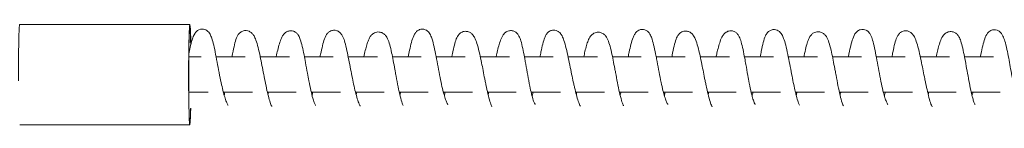
# Model space of a CAD drawing. Units: millimetres. Extents: x -57927 to -1994, y -3050 to 3050.
# Drawn here: x -52450 to -52115, y 1032 to 1069 of the extents above; entities that cross this region are included whole.
import ezdxf

# ---------------------------------------------------------------- set-up
doc = ezdxf.new("R2010")
doc.units = ezdxf.units.MM
doc.header["$MEASUREMENT"] = 0

msp = doc.modelspace()

# ---------------------------------------------------------------- linework, layer by layer
at = {"color": 0, "linetype": 'Continuous', "lineweight": 0}
for p, q in [((-52392.49, 1067), (-52450.47, 1067)), ((-52392.86, 1056), (-52388.61, 1056)), ((-52383.52, 1056), (-52373.6, 1056)), ((-52368.49, 1056), (-52358.53, 1056)), ((-52353.44, 1056), (-52343.62, 1056)), ((-52338.51, 1056), (-52328.53, 1056)), ((-52323.42, 1056), (-52313.64, 1056)), ((-52308.55, 1056), (-52298.63, 1056)), ((-52293.5, 1056), (-52283.56, 1056)), ((-52278.48, 1056), (-52268.7, 1056)), ((-52263.59, 1056), (-52253.58, 1056)), ((-52248.46, 1056), (-52238.66, 1056)), ((-52233.57, 1056), (-52223.67, 1056)), ((-52218.54, 1056), (-52208.58, 1056)), ((-52203.49, 1056), (-52193.66, 1056)), ((-52188.56, 1056), (-52178.6, 1056)), ((-52173.49, 1056), (-52163.66, 1056)), ((-52158.57, 1056), (-52148.7, 1056)), ((-52143.57, 1056), (-52133.61, 1056)), ((-52128.51, 1056), (-52118.64, 1056)), ((-52392.86, 1044), (-52386.22, 1044)), ((-52381.06, 1044), (-52371.18, 1044)), ((-52366.05, 1044), (-52356.24, 1044)), ((-52351.11, 1044), (-52341.17, 1044)), ((-52336.03, 1044), (-52326.23, 1044)), ((-52321.13, 1044), (-52311.26, 1044)), ((-52306.09, 1044), (-52296.16, 1044)), ((-52291.04, 1044), (-52281.31, 1044)), ((-52276.18, 1044), (-52266.15, 1044)), ((-52261, 1044), (-52251.2, 1044)), ((-52246.09, 1044), (-52236.29, 1044)), ((-52231.13, 1044), (-52221.17, 1044)), ((-52216.05, 1044), (-52206.34, 1044)), ((-52201.22, 1044), (-52191.26, 1044)), ((-52186.13, 1044), (-52176.26, 1044)), ((-52171.15, 1044), (-52161.34, 1044)), ((-52156.18, 1044), (-52146.19, 1044)), ((-52141.07, 1044), (-52131.34, 1044)), ((-52126.22, 1044), (-52116.38, 1044)), ((-52392.49, 1033), (-52450.47, 1033))]:
    msp.add_line(p, q, dxfattribs=at)
at = {"color": 0, "linetype": 'Continuous', "lineweight": 0, "extrusion": (0, 0, -1)}
for centre, major_axis, start_param, end_param in [((-52450.47, 1050), (0, 17), -1.693749, 0), ((-52392.49, 1050), (0, 17), -1.693749, 0.925661), ((-52392.49, 1050), (0, -16), -0.76904, 3.01864), ((-52392.49, 1050), (0, 16), -0.122953, 0.887439), ((-52392.49, 1050), (0, -17), -0.834335, 1.447843)]:
    msp.add_ellipse(centre, major_axis=major_axis, ratio=0.024965, start_param=start_param, end_param=end_param, dxfattribs=at)
at = {"color": 0, "linetype": 'Continuous', "lineweight": 0}
for points, knots in [([(-52392.84, 1057.06), (-52392.69, 1057.84), (-52392.53, 1058.57), (-52392.16, 1060.21), (-52391.94, 1061.08), (-52391.45, 1062.67), (-52391.21, 1063.37), (-52390.53, 1064.37), (-52390.27, 1064.68), (-52389.75, 1065.06), (-52389.57, 1065.17), (-52389.07, 1065.39), (-52388.71, 1065.48), (-52388.05, 1065.5), (-52387.73, 1065.46), (-52387.15, 1065.27), (-52386.88, 1065.12), (-52386.42, 1064.78), (-52386.22, 1064.59), (-52385.87, 1064.16), (-52385.72, 1063.93), (-52385.36, 1063.27), (-52385.19, 1062.85), (-52384.79, 1061.68), (-52384.58, 1060.9), (-52384.14, 1059.07), (-52383.92, 1058.01), (-52383.47, 1055.78), (-52383.25, 1054.6), (-52382.8, 1052.21), (-52382.57, 1050.98), (-52382.12, 1048.68), (-52381.89, 1047.59), (-52381.48, 1045.7), (-52381.28, 1044.87), (-52380.98, 1043.71), (-52380.88, 1043.32), (-52380.57, 1042.26), (-52380.38, 1041.65), (-52380, 1040.62), (-52379.82, 1040.2), (-52379.61, 1039.8), (-52379.55, 1039.7), (-52379.49, 1039.62), (-52379.48, 1039.61), (-52379.48, 1039.61)], [56.452289, 56.452289, 56.452289, 56.452289, 59.332821, 59.332821, 63.326824, 63.326824, 67.514565, 67.514565, 69.194296, 69.194296, 69.953058, 69.953058, 71.137397, 71.137397, 72.178902, 72.178902, 73.214362, 73.214362, 74.305239, 74.305239, 75.608608, 75.608608, 78.04022, 78.04022, 81.74652, 81.74652, 85.819369, 85.819369, 89.772656, 89.772656, 93.519496, 93.519496, 96.80559, 96.80559, 99.582742, 99.582742, 101.152964, 101.152964, 104.0785, 104.0785, 107.145216, 107.145216, 108.615656, 108.615656, 109.388148, 109.388148, 109.388148, 109.388148]), ([(-52378.11, 1056), (-52377.98, 1056.69), (-52377.85, 1057.36), (-52377.53, 1059.01), (-52377.33, 1059.97), (-52376.9, 1061.62), (-52376.68, 1062.31), (-52376.21, 1063.25), (-52376.04, 1063.55), (-52375.6, 1064.08), (-52375.34, 1064.32), (-52374.85, 1064.64), (-52374.65, 1064.74), (-52374.07, 1064.95), (-52373.65, 1065), (-52372.9, 1064.95), (-52372.56, 1064.85), (-52371.93, 1064.56), (-52371.65, 1064.36), (-52371.17, 1063.92), (-52370.98, 1063.68), (-52370.54, 1063.03), (-52370.35, 1062.63), (-52369.89, 1061.53), (-52369.66, 1060.78), (-52369.17, 1059.04), (-52368.93, 1058.02), (-52368.48, 1055.96), (-52368.26, 1054.92), (-52367.86, 1052.88), (-52367.66, 1051.87), (-52367.27, 1049.83), (-52367.06, 1048.79), (-52366.64, 1046.7), (-52366.42, 1045.64), (-52366, 1043.75), (-52365.79, 1042.88), (-52365.38, 1041.36), (-52365.18, 1040.68), (-52364.9, 1039.91), (-52364.82, 1039.7), (-52364.68, 1039.4), (-52364.63, 1039.3), (-52364.58, 1039.22), (-52364.57, 1039.21), (-52364.57, 1039.21)], [137.869587, 137.869587, 137.869587, 137.869587, 140.219324, 140.219324, 143.963449, 143.963449, 147.635254, 147.635254, 149.431756, 149.431756, 150.910811, 150.910811, 151.775832, 151.775832, 153.264497, 153.264497, 154.596079, 154.596079, 156.05612, 156.05612, 157.717533, 157.717533, 160.439643, 160.439643, 164.517549, 164.517549, 168.590539, 168.590539, 172.000514, 172.000514, 175.076707, 175.076707, 178.226724, 178.226724, 181.622374, 181.622374, 184.823145, 184.823145, 188.016735, 188.016735, 189.496688, 189.496688, 190.757088, 190.757088, 191.375654, 191.375654, 191.375654, 191.375654]), ([(-52363.09, 1056), (-52363.09, 1056.03), (-52363.08, 1056.05), (-52362.9, 1056.89), (-52362.73, 1057.64), (-52362.36, 1059.11), (-52362.18, 1059.82), (-52361.76, 1061.2), (-52361.54, 1061.84), (-52361.11, 1062.77), (-52360.94, 1063.1), (-52360.5, 1063.73), (-52360.24, 1064.04), (-52359.64, 1064.47), (-52359.39, 1064.62), (-52358.73, 1064.86), (-52358.28, 1064.93), (-52357.49, 1064.86), (-52357.14, 1064.76), (-52356.51, 1064.45), (-52356.23, 1064.24), (-52355.79, 1063.79), (-52355.61, 1063.54), (-52355.2, 1062.87), (-52355.02, 1062.43), (-52354.61, 1061.26), (-52354.4, 1060.47), (-52353.98, 1058.72), (-52353.78, 1057.74), (-52353.41, 1055.89), (-52353.25, 1055.02), (-52352.87, 1052.95), (-52352.65, 1051.74), (-52352.26, 1049.64), (-52352.1, 1048.75), (-52351.71, 1046.75), (-52351.48, 1045.62), (-52351.04, 1043.65), (-52350.82, 1042.78), (-52350.54, 1041.79), (-52350.46, 1041.53), (-52350.21, 1040.77), (-52350.05, 1040.33), (-52349.77, 1039.72), (-52349.64, 1039.54), (-52349.64, 1039.54), (-52349.64, 1039.54), (-52349.64, 1039.54)], [220.771401, 220.771401, 220.771401, 220.771401, 220.865342, 220.865342, 223.808352, 223.808352, 227.199612, 227.199612, 231.120914, 231.120914, 233.441672, 233.441672, 235.511991, 235.511991, 236.698318, 236.698318, 238.282205, 238.282205, 239.580336, 239.580336, 240.908633, 240.908633, 242.296072, 242.296072, 244.671778, 244.671778, 248.061792, 248.061792, 251.51501, 251.51501, 254.33925, 254.33925, 258.061719, 258.061719, 260.750908, 260.750908, 264.233687, 264.233687, 267.334495, 267.334495, 268.493605, 268.493605, 271.154074, 271.154074, 273.816641, 273.816641, 273.847291, 273.847291, 273.847291, 273.847291]), ([(-52348.13, 1056), (-52348.07, 1056.31), (-52348.01, 1056.61), (-52347.73, 1057.95), (-52347.51, 1058.93), (-52347.08, 1060.68), (-52346.86, 1061.46), (-52346.36, 1062.83), (-52346.11, 1063.45), (-52345.36, 1064.28), (-52345.09, 1064.52), (-52344.39, 1064.92), (-52343.94, 1065.06), (-52343.12, 1065.1), (-52342.75, 1065.05), (-52342.09, 1064.82), (-52341.79, 1064.65), (-52341.28, 1064.25), (-52341.07, 1064.02), (-52340.65, 1063.47), (-52340.47, 1063.15), (-52340.05, 1062.26), (-52339.85, 1061.65), (-52339.41, 1060.13), (-52339.18, 1059.18), (-52338.75, 1057.18), (-52338.54, 1056.14), (-52338.13, 1054.03), (-52337.92, 1052.94), (-52337.52, 1050.84), (-52337.31, 1049.82), (-52336.92, 1047.87), (-52336.72, 1046.93), (-52336.32, 1045.15), (-52336.11, 1044.31), (-52335.7, 1042.69), (-52335.48, 1041.93), (-52335.06, 1040.61), (-52334.84, 1040.05), (-52334.59, 1039.53), (-52334.53, 1039.42), (-52334.47, 1039.33), (-52334.45, 1039.31), (-52334.45, 1039.31)], [303.177956, 303.177956, 303.177956, 303.177956, 304.222208, 304.222208, 307.855797, 307.855797, 311.452039, 311.452039, 315.116092, 315.116092, 316.615951, 316.615951, 318.291026, 318.291026, 319.636453, 319.636453, 320.997849, 320.997849, 322.488871, 322.488871, 324.652272, 324.652272, 328.204664, 328.204664, 332.323912, 332.323912, 335.944164, 335.944164, 339.326342, 339.326342, 342.392941, 342.392941, 345.401705, 345.401705, 348.463729, 348.463729, 351.785732, 351.785732, 355.162868, 355.162868, 356.629843, 356.629843, 357.336342, 357.336342, 357.336342, 357.336342]), ([(-52333.2, 1056), (-52333.03, 1056.79), (-52332.86, 1057.55), (-52332.53, 1058.92), (-52332.36, 1059.54), (-52332.01, 1060.71), (-52331.82, 1061.24), (-52331.37, 1062.29), (-52331.12, 1062.79), (-52330.5, 1063.53), (-52330.24, 1063.78), (-52329.67, 1064.14), (-52329.41, 1064.27), (-52328.67, 1064.5), (-52328.14, 1064.53), (-52327.27, 1064.36), (-52326.89, 1064.2), (-52326.25, 1063.79), (-52325.99, 1063.54), (-52325.49, 1062.94), (-52325.29, 1062.58), (-52324.83, 1061.61), (-52324.59, 1060.94), (-52324.14, 1059.36), (-52323.93, 1058.44), (-52323.54, 1056.62), (-52323.36, 1055.72), (-52323, 1053.8), (-52322.81, 1052.76), (-52322.58, 1051.53), (-52322.55, 1051.35), (-52322.41, 1050.6), (-52322.31, 1050.04), (-52321.98, 1048.26), (-52321.76, 1047.05), (-52321.29, 1044.74), (-52321.05, 1043.63), (-52320.59, 1041.74), (-52320.36, 1040.92), (-52320.06, 1040.1), (-52319.99, 1039.91), (-52319.84, 1039.59), (-52319.78, 1039.5), (-52319.78, 1039.5)], [385.333337, 385.333337, 385.333337, 385.333337, 387.943706, 387.943706, 390.667563, 390.667563, 393.713697, 393.713697, 397.495613, 397.495613, 399.400363, 399.400363, 400.704037, 400.704037, 402.73704, 402.73704, 404.416699, 404.416699, 406.220994, 406.220994, 408.685653, 408.685653, 412.303329, 412.303329, 415.686761, 415.686761, 418.556893, 418.556893, 421.718732, 421.718732, 422.288323, 422.288323, 423.998957, 423.998957, 427.736155, 427.736155, 431.43573, 431.43573, 434.766071, 434.766071, 436.066513, 436.066513, 437.745819, 437.745819, 437.745819, 437.745819]), ([(-52318.09, 1056), (-52317.93, 1056.81), (-52317.77, 1057.58), (-52317.41, 1059.25), (-52317.2, 1060.14), (-52316.75, 1061.77), (-52316.52, 1062.51), (-52316.04, 1063.56), (-52315.85, 1063.92), (-52315.36, 1064.54), (-52315.09, 1064.8), (-52314.6, 1065.12), (-52314.43, 1065.21), (-52313.92, 1065.4), (-52313.56, 1065.47), (-52312.88, 1065.45), (-52312.57, 1065.38), (-52311.99, 1065.15), (-52311.72, 1064.98), (-52311.28, 1064.62), (-52311.1, 1064.42), (-52310.76, 1063.98), (-52310.62, 1063.73), (-52310.26, 1063.01), (-52310.09, 1062.53), (-52309.68, 1061.23), (-52309.47, 1060.36), (-52309.03, 1058.42), (-52308.81, 1057.35), (-52308.37, 1055.08), (-52308.15, 1053.87), (-52307.7, 1051.46), (-52307.46, 1050.24), (-52307.01, 1047.97), (-52306.79, 1046.9), (-52306.38, 1045.1), (-52306.19, 1044.33), (-52305.92, 1043.36), (-52305.84, 1043.08), (-52305.57, 1042.16), (-52305.38, 1041.6), (-52305.01, 1040.66), (-52304.84, 1040.28), (-52304.64, 1039.93), (-52304.58, 1039.85), (-52304.54, 1039.79), (-52304.53, 1039.78), (-52304.53, 1039.78)], [468.079588, 468.079588, 468.079588, 468.079588, 470.954881, 470.954881, 474.771488, 474.771488, 478.857256, 478.857256, 481.030527, 481.030527, 482.514494, 482.514494, 483.226471, 483.226471, 484.432859, 484.432859, 485.495375, 485.495375, 486.581393, 486.581393, 487.660392, 487.660392, 489.067597, 489.067597, 491.726354, 491.726354, 495.605401, 495.605401, 499.60111, 499.60111, 503.540164, 503.540164, 507.252563, 507.252563, 510.473952, 510.473952, 513.176834, 513.176834, 514.35294, 514.35294, 517.227118, 517.227118, 520.262123, 520.262123, 521.752492, 521.752492, 522.409835, 522.409835, 522.409835, 522.409835]), ([(-52303.23, 1056), (-52303.16, 1056.36), (-52303.09, 1056.72), (-52302.81, 1058.13), (-52302.59, 1059.14), (-52302.16, 1060.82), (-52301.95, 1061.52), (-52301.47, 1062.7), (-52301.21, 1063.21), (-52300.56, 1063.93), (-52300.3, 1064.15), (-52299.59, 1064.55), (-52299.1, 1064.7), (-52298.23, 1064.73), (-52297.84, 1064.66), (-52297.14, 1064.4), (-52296.82, 1064.21), (-52296.29, 1063.77), (-52296.07, 1063.53), (-52295.62, 1062.91), (-52295.42, 1062.53), (-52294.96, 1061.51), (-52294.72, 1060.81), (-52294.23, 1059.12), (-52293.97, 1058.11), (-52293.51, 1056.07), (-52293.3, 1055.07), (-52292.91, 1053.17), (-52292.73, 1052.27), (-52292.37, 1050.43), (-52292.19, 1049.48), (-52291.97, 1048.39), (-52291.94, 1048.22), (-52291.8, 1047.55), (-52291.7, 1047.05), (-52291.37, 1045.48), (-52291.15, 1044.45), (-52290.69, 1042.53), (-52290.46, 1041.63), (-52290.12, 1040.53), (-52290.02, 1040.21), (-52289.83, 1039.71), (-52289.75, 1039.52), (-52289.63, 1039.25), (-52289.58, 1039.17), (-52289.55, 1039.11), (-52289.54, 1039.11), (-52289.54, 1039.11)], [550.568781, 550.568781, 550.568781, 550.568781, 551.73669, 551.73669, 555.313025, 555.313025, 558.528864, 558.528864, 561.714999, 561.714999, 563.199555, 563.199555, 565.079084, 565.079084, 566.606332, 566.606332, 568.21074, 568.21074, 570.052582, 570.052582, 572.824615, 572.824615, 577.087787, 577.087787, 581.335348, 581.335348, 584.593395, 584.593395, 587.321136, 587.321136, 590.219103, 590.219103, 590.755723, 590.755723, 592.367482, 592.367482, 595.928277, 595.928277, 599.552892, 599.552892, 601.208184, 601.208184, 602.616647, 602.616647, 603.747585, 603.747585, 604.197622, 604.197622, 604.197622, 604.197622]), ([(-52288.14, 1056), (-52288.06, 1056.36), (-52287.98, 1056.71), (-52287.73, 1057.83), (-52287.55, 1058.54), (-52287.19, 1059.94), (-52287, 1060.61), (-52286.57, 1061.9), (-52286.33, 1062.5), (-52285.82, 1063.4), (-52285.61, 1063.72), (-52285.07, 1064.25), (-52284.8, 1064.46), (-52284.27, 1064.73), (-52284.06, 1064.82), (-52283.44, 1064.97), (-52283.02, 1064.99), (-52282.27, 1064.85), (-52281.92, 1064.71), (-52281.34, 1064.36), (-52281.09, 1064.14), (-52280.66, 1063.64), (-52280.48, 1063.36), (-52280.07, 1062.58), (-52279.88, 1062.05), (-52279.47, 1060.7), (-52279.26, 1059.82), (-52278.86, 1057.97), (-52278.66, 1056.99), (-52278.37, 1055.47), (-52278.28, 1054.95), (-52277.97, 1053.24), (-52277.75, 1052), (-52277.3, 1049.52), (-52277.07, 1048.26), (-52276.76, 1046.72), (-52276.7, 1046.42), (-52276.45, 1045.2), (-52276.26, 1044.3), (-52275.86, 1042.67), (-52275.65, 1041.93), (-52275.3, 1040.89), (-52275.14, 1040.52), (-52274.9, 1040.04), (-52274.8, 1039.91), (-52274.8, 1039.91), (-52274.8, 1039.91), (-52274.8, 1039.91)], [633.345702, 633.345702, 633.345702, 633.345702, 634.637415, 634.637415, 637.635517, 637.635517, 641.113574, 641.113574, 645.201492, 645.201492, 647.485951, 647.485951, 649.01789, 649.01789, 649.93937, 649.93937, 651.454272, 651.454272, 652.77877, 652.77877, 654.125975, 654.125975, 655.721701, 655.721701, 658.470344, 658.470344, 661.919206, 661.919206, 665.244688, 665.244688, 666.901775, 666.901775, 670.669846, 670.669846, 674.47832, 674.47832, 675.436363, 675.436363, 678.33251, 678.33251, 681.209489, 681.209489, 683.606874, 683.606874, 685.923725, 685.923725, 685.975468, 685.975468, 685.975468, 685.975468]), ([(-52273.18, 1056), (-52273.07, 1056.59), (-52272.95, 1057.17), (-52272.64, 1058.68), (-52272.44, 1059.58), (-52272.03, 1061.21), (-52271.82, 1061.95), (-52271.42, 1062.96), (-52271.26, 1063.3), (-52270.86, 1063.93), (-52270.61, 1064.24), (-52270.11, 1064.63), (-52269.92, 1064.75), (-52269.39, 1065.01), (-52269.02, 1065.1), (-52268.31, 1065.14), (-52267.97, 1065.09), (-52267.35, 1064.89), (-52267.06, 1064.74), (-52266.56, 1064.38), (-52266.35, 1064.17), (-52265.95, 1063.69), (-52265.78, 1063.41), (-52265.38, 1062.66), (-52265.19, 1062.16), (-52264.74, 1060.84), (-52264.5, 1059.94), (-52264.02, 1057.97), (-52263.78, 1056.9), (-52263.32, 1054.71), (-52263.09, 1053.59), (-52262.66, 1051.45), (-52262.44, 1050.42), (-52262.05, 1048.56), (-52261.87, 1047.7), (-52261.59, 1046.45), (-52261.49, 1046.02), (-52261.19, 1044.72), (-52260.98, 1043.89), (-52260.56, 1042.33), (-52260.35, 1041.61), (-52259.92, 1040.37), (-52259.71, 1039.84), (-52259.48, 1039.41), (-52259.43, 1039.32), (-52259.4, 1039.28), (-52259.4, 1039.28), (-52259.4, 1039.28)], [715.660941, 715.660941, 715.660941, 715.660941, 717.660414, 717.660414, 721.176581, 721.176581, 724.809341, 724.809341, 726.755778, 726.755778, 728.417959, 728.417959, 729.236941, 729.236941, 730.540696, 730.540696, 731.738535, 731.738535, 732.959978, 732.959978, 734.311245, 734.311245, 736.102462, 736.102462, 739.231636, 739.231636, 743.659401, 743.659401, 747.806606, 747.806606, 751.424972, 751.424972, 754.503098, 754.503098, 757.183153, 757.183153, 758.653395, 758.653395, 761.787408, 761.787408, 765.152019, 765.152019, 768.605531, 768.605531, 770.071336, 770.071336, 770.384942, 770.384942, 770.384942, 770.384942]), ([(-52258.26, 1056), (-52258.13, 1056.63), (-52258, 1057.24), (-52257.68, 1058.6), (-52257.5, 1059.31), (-52257.14, 1060.54), (-52256.96, 1061.07), (-52256.54, 1062.1), (-52256.3, 1062.59), (-52255.75, 1063.31), (-52255.5, 1063.57), (-52254.96, 1063.97), (-52254.7, 1064.11), (-52253.96, 1064.38), (-52253.42, 1064.45), (-52252.52, 1064.32), (-52252.14, 1064.18), (-52251.45, 1063.79), (-52251.17, 1063.53), (-52250.65, 1062.95), (-52250.44, 1062.6), (-52249.97, 1061.68), (-52249.73, 1061.06), (-52249.26, 1059.52), (-52249.02, 1058.57), (-52248.6, 1056.71), (-52248.42, 1055.82), (-52248.05, 1053.96), (-52247.87, 1052.98), (-52247.6, 1051.57), (-52247.52, 1051.14), (-52247.22, 1049.56), (-52247, 1048.4), (-52246.55, 1046.13), (-52246.32, 1045.01), (-52245.86, 1042.97), (-52245.62, 1042.02), (-52245.29, 1040.9), (-52245.19, 1040.59), (-52245.01, 1040.09), (-52244.93, 1039.9), (-52244.81, 1039.63), (-52244.77, 1039.54), (-52244.7, 1039.43), (-52244.68, 1039.4), (-52244.68, 1039.4)], [798.206136, 798.206136, 798.206136, 798.206136, 800.24566, 800.24566, 803.115987, 803.115987, 805.95104, 805.95104, 809.412323, 809.412323, 811.349689, 811.349689, 812.715118, 812.715118, 814.803624, 814.803624, 816.529329, 816.529329, 818.444116, 818.444116, 820.928507, 820.928507, 824.649051, 824.649051, 828.341558, 828.341558, 831.211071, 831.211071, 834.212498, 834.212498, 835.516071, 835.516071, 839.056801, 839.056801, 842.68823, 842.68823, 846.211638, 846.211638, 847.724925, 847.724925, 849.012684, 849.012684, 850.0318, 850.0318, 850.980829, 850.980829, 850.980829, 850.980829]), ([(-52243.14, 1056), (-52243.02, 1056.58), (-52242.91, 1057.14), (-52242.59, 1058.62), (-52242.39, 1059.5), (-52241.96, 1061.14), (-52241.73, 1061.9), (-52241.32, 1062.96), (-52241.16, 1063.32), (-52240.76, 1063.99), (-52240.51, 1064.34), (-52239.95, 1064.82), (-52239.71, 1064.98), (-52239.13, 1065.25), (-52238.75, 1065.35), (-52238.04, 1065.38), (-52237.71, 1065.33), (-52237.1, 1065.12), (-52236.82, 1064.96), (-52236.33, 1064.59), (-52236.13, 1064.37), (-52235.79, 1063.92), (-52235.64, 1063.68), (-52235.29, 1062.97), (-52235.12, 1062.51), (-52234.72, 1061.25), (-52234.5, 1060.4), (-52234.06, 1058.46), (-52233.83, 1057.34), (-52233.5, 1055.62), (-52233.39, 1055.06), (-52233.06, 1053.32), (-52232.84, 1052.09), (-52232.38, 1049.69), (-52232.15, 1048.5), (-52231.7, 1046.38), (-52231.49, 1045.42), (-52231.08, 1043.81), (-52230.89, 1043.12), (-52230.52, 1041.94), (-52230.35, 1041.44), (-52230, 1040.58), (-52229.83, 1040.24), (-52229.65, 1039.95), (-52229.61, 1039.88), (-52229.58, 1039.85), (-52229.58, 1039.85), (-52229.58, 1039.85)], [880.858466, 880.858466, 880.858466, 880.858466, 882.916066, 882.916066, 886.564211, 886.564211, 890.519018, 890.519018, 892.680878, 892.680878, 894.674234, 894.674234, 895.735935, 895.735935, 897.041831, 897.041831, 898.156231, 898.156231, 899.27028, 899.27028, 900.42559, 900.42559, 901.773062, 901.773062, 904.342851, 904.342851, 908.118311, 908.118311, 912.24209, 912.24209, 914.137522, 914.137522, 917.993373, 917.993373, 921.551593, 921.551593, 924.568088, 924.568088, 927.308267, 927.308267, 930.015145, 930.015145, 932.991043, 932.991043, 934.454505, 934.454505, 934.855146, 934.855146, 934.855146, 934.855146]), ([(-52228.24, 1056), (-52228.21, 1056.19), (-52228.17, 1056.38), (-52227.92, 1057.69), (-52227.7, 1058.76), (-52227.26, 1060.57), (-52227.05, 1061.34), (-52226.57, 1062.63), (-52226.32, 1063.17), (-52225.69, 1063.93), (-52225.44, 1064.16), (-52224.94, 1064.48), (-52224.73, 1064.58), (-52224.13, 1064.79), (-52223.7, 1064.84), (-52222.93, 1064.77), (-52222.59, 1064.67), (-52221.95, 1064.36), (-52221.66, 1064.15), (-52221.18, 1063.69), (-52220.98, 1063.44), (-52220.54, 1062.77), (-52220.35, 1062.35), (-52219.89, 1061.22), (-52219.64, 1060.44), (-52219.14, 1058.63), (-52218.9, 1057.61), (-52218.44, 1055.55), (-52218.23, 1054.54), (-52217.84, 1052.62), (-52217.66, 1051.71), (-52217.3, 1049.89), (-52217.11, 1048.96), (-52216.9, 1047.92), (-52216.87, 1047.78), (-52216.75, 1047.2), (-52216.66, 1046.78), (-52216.35, 1045.31), (-52216.13, 1044.31), (-52215.68, 1042.44), (-52215.44, 1041.57), (-52215.11, 1040.5), (-52215.01, 1040.19), (-52214.82, 1039.7), (-52214.74, 1039.5), (-52214.61, 1039.24), (-52214.57, 1039.16), (-52214.54, 1039.11), (-52214.53, 1039.11), (-52214.53, 1039.11)], [963.191257, 963.191257, 963.191257, 963.191257, 963.820499, 963.820499, 967.514732, 967.514732, 970.881139, 970.881139, 974.113788, 974.113788, 975.59395, 975.59395, 976.50532, 976.50532, 978.0712, 978.0712, 979.487913, 979.487913, 981.080594, 981.080594, 982.95314, 982.95314, 985.95976, 985.95976, 990.413002, 990.413002, 994.566928, 994.566928, 997.820758, 997.820758, 1000.545738, 1000.545738, 1003.410188, 1003.410188, 1003.87198, 1003.87198, 1005.258623, 1005.258623, 1008.780153, 1008.780153, 1012.386676, 1012.386676, 1014.058363, 1014.058363, 1015.491954, 1015.491954, 1016.663927, 1016.663927, 1017.057709, 1017.057709, 1017.057709, 1017.057709]), ([(-52213.17, 1056), (-52213.08, 1056.44), (-52212.98, 1056.86), (-52212.72, 1058.02), (-52212.55, 1058.71), (-52212.19, 1060.07), (-52212, 1060.71), (-52211.56, 1061.96), (-52211.33, 1062.54), (-52210.81, 1063.41), (-52210.59, 1063.72), (-52210.04, 1064.24), (-52209.77, 1064.44), (-52209.25, 1064.69), (-52209.03, 1064.77), (-52208.4, 1064.91), (-52207.97, 1064.92), (-52207.21, 1064.76), (-52206.86, 1064.61), (-52206.28, 1064.23), (-52206.04, 1064.01), (-52205.61, 1063.49), (-52205.43, 1063.19), (-52205.01, 1062.35), (-52204.81, 1061.78), (-52204.4, 1060.34), (-52204.19, 1059.45), (-52203.79, 1057.58), (-52203.6, 1056.59), (-52203.28, 1054.88), (-52203.15, 1054.16), (-52202.81, 1052.23), (-52202.59, 1050.99), (-52202.2, 1048.86), (-52202.03, 1047.97), (-52201.64, 1045.95), (-52201.41, 1044.81), (-52201.06, 1043.33), (-52200.95, 1042.91), (-52200.68, 1041.9), (-52200.51, 1041.35), (-52200.22, 1040.55), (-52200.09, 1040.27), (-52199.92, 1039.96), (-52199.86, 1039.89), (-52199.86, 1039.89)], [1045.931478, 1045.931478, 1045.931478, 1045.931478, 1047.466644, 1047.466644, 1050.403043, 1050.403043, 1053.807162, 1053.807162, 1057.837311, 1057.837311, 1060.087413, 1060.087413, 1061.595872, 1061.595872, 1062.53597, 1062.53597, 1064.095211, 1064.095211, 1065.478842, 1065.478842, 1066.883417, 1066.883417, 1068.635763, 1068.635763, 1071.590773, 1071.590773, 1075.027057, 1075.027057, 1078.3156, 1078.3156, 1080.566862, 1080.566862, 1084.336072, 1084.336072, 1087.046168, 1087.046168, 1090.612997, 1090.612997, 1092.145731, 1092.145731, 1094.544016, 1094.544016, 1096.757938, 1096.757938, 1098.493479, 1098.493479, 1098.493479, 1098.493479]), ([(-52198.15, 1056), (-52198.02, 1056.7), (-52197.89, 1057.37), (-52197.54, 1059.06), (-52197.32, 1060.03), (-52196.86, 1061.76), (-52196.63, 1062.51), (-52196.14, 1063.56), (-52195.95, 1063.91), (-52195.44, 1064.49), (-52195.2, 1064.72), (-52194.58, 1065.1), (-52194.2, 1065.24), (-52193.47, 1065.33), (-52193.13, 1065.31), (-52192.5, 1065.16), (-52192.21, 1065.04), (-52191.69, 1064.72), (-52191.47, 1064.52), (-52191.07, 1064.09), (-52190.9, 1063.85), (-52190.51, 1063.2), (-52190.33, 1062.78), (-52189.91, 1061.64), (-52189.68, 1060.87), (-52189.22, 1059.07), (-52188.98, 1058.01), (-52188.52, 1055.83), (-52188.3, 1054.7), (-52187.86, 1052.47), (-52187.65, 1051.35), (-52187.25, 1049.27), (-52187.05, 1048.29), (-52186.68, 1046.46), (-52186.49, 1045.6), (-52186.2, 1044.29), (-52186.08, 1043.8), (-52185.76, 1042.51), (-52185.56, 1041.76), (-52185.16, 1040.54), (-52184.97, 1040.06), (-52184.78, 1039.7), (-52184.74, 1039.62), (-52184.71, 1039.58), (-52184.7, 1039.58), (-52184.7, 1039.58)], [1128.578943, 1128.578943, 1128.578943, 1128.578943, 1130.980461, 1130.980461, 1134.865924, 1134.865924, 1138.746297, 1138.746297, 1140.694217, 1140.694217, 1141.955389, 1141.955389, 1143.323425, 1143.323425, 1144.487882, 1144.487882, 1145.611857, 1145.611857, 1146.853616, 1146.853616, 1148.307775, 1148.307775, 1150.936854, 1150.936854, 1154.911619, 1154.911619, 1159.176348, 1159.176348, 1162.990277, 1162.990277, 1166.373454, 1166.373454, 1169.344006, 1169.344006, 1172.190493, 1172.190493, 1173.967314, 1173.967314, 1177.19711, 1177.19711, 1180.295789, 1180.295789, 1181.574908, 1181.574908, 1182.016701, 1182.016701, 1182.016701, 1182.016701]), ([(-52183.24, 1056), (-52183.21, 1056.15), (-52183.18, 1056.31), (-52182.96, 1057.43), (-52182.76, 1058.35), (-52182.38, 1059.89), (-52182.2, 1060.54), (-52181.8, 1061.71), (-52181.59, 1062.23), (-52181.15, 1062.99), (-52180.96, 1063.27), (-52180.5, 1063.77), (-52180.24, 1064), (-52179.7, 1064.31), (-52179.46, 1064.41), (-52178.76, 1064.6), (-52178.26, 1064.62), (-52177.44, 1064.46), (-52177.07, 1064.31), (-52176.44, 1063.91), (-52176.18, 1063.66), (-52175.68, 1063.08), (-52175.47, 1062.73), (-52175.01, 1061.79), (-52174.77, 1061.16), (-52174.3, 1059.6), (-52174.06, 1058.65), (-52173.64, 1056.76), (-52173.45, 1055.85), (-52173.09, 1053.98), (-52172.9, 1052.99), (-52172.68, 1051.82), (-52172.65, 1051.64), (-52172.51, 1050.89), (-52172.41, 1050.33), (-52172.08, 1048.59), (-52171.86, 1047.41), (-52171.4, 1045.12), (-52171.16, 1044), (-52170.69, 1042.03), (-52170.45, 1041.15), (-52170.13, 1040.2), (-52170.04, 1039.96), (-52169.91, 1039.64), (-52169.86, 1039.53), (-52169.79, 1039.42), (-52169.77, 1039.39), (-52169.77, 1039.38), (-52169.77, 1039.38), (-52169.77, 1039.38)], [1210.989389, 1210.989389, 1210.989389, 1210.989389, 1211.499004, 1211.499004, 1214.793439, 1214.793439, 1217.827099, 1217.827099, 1221.087439, 1221.087439, 1223.074956, 1223.074956, 1224.728178, 1224.728178, 1225.863259, 1225.863259, 1227.737141, 1227.737141, 1229.360784, 1229.360784, 1231.159844, 1231.159844, 1233.611321, 1233.611321, 1237.321955, 1237.321955, 1241.057705, 1241.057705, 1243.972841, 1243.972841, 1246.974757, 1246.974757, 1247.542776, 1247.542776, 1249.248878, 1249.248878, 1252.896152, 1252.896152, 1256.601188, 1256.601188, 1260.071073, 1260.071073, 1261.470762, 1261.470762, 1262.484965, 1262.484965, 1263.234242, 1263.234242, 1263.374396, 1263.374396, 1263.374396, 1263.374396]), ([(-52168.13, 1056), (-52168.03, 1056.47), (-52167.94, 1056.92), (-52167.65, 1058.27), (-52167.46, 1059.12), (-52167.05, 1060.75), (-52166.83, 1061.52), (-52166.32, 1062.97), (-52166.07, 1063.64), (-52165.22, 1064.59), (-52164.94, 1064.84), (-52164.42, 1065.13), (-52164.23, 1065.21), (-52163.71, 1065.36), (-52163.33, 1065.4), (-52162.65, 1065.34), (-52162.34, 1065.24), (-52161.76, 1064.96), (-52161.5, 1064.77), (-52161.07, 1064.36), (-52160.9, 1064.14), (-52160.57, 1063.62), (-52160.42, 1063.32), (-52160.06, 1062.45), (-52159.87, 1061.85), (-52159.46, 1060.29), (-52159.24, 1059.31), (-52158.8, 1057.21), (-52158.59, 1056.11), (-52158.16, 1053.78), (-52157.94, 1052.54), (-52157.48, 1050.1), (-52157.25, 1048.86), (-52156.79, 1046.63), (-52156.57, 1045.59), (-52156.16, 1043.89), (-52155.97, 1043.19), (-52155.75, 1042.48), (-52155.72, 1042.37), (-52155.59, 1041.96), (-52155.49, 1041.68), (-52155.21, 1040.93), (-52155.04, 1040.54), (-52154.77, 1040.03), (-52154.66, 1039.89), (-52154.66, 1039.89)], [1293.594415, 1293.594415, 1293.594415, 1293.594415, 1295.283124, 1295.283124, 1298.836046, 1298.836046, 1302.80166, 1302.80166, 1307.204117, 1307.204117, 1308.7185, 1308.7185, 1309.447686, 1309.447686, 1310.687547, 1310.687547, 1311.801448, 1311.801448, 1312.944299, 1312.944299, 1314.129311, 1314.129311, 1315.766493, 1315.766493, 1318.819942, 1318.819942, 1322.757728, 1322.757728, 1326.573685, 1326.573685, 1330.454971, 1330.454971, 1334.1448, 1334.1448, 1337.357451, 1337.357451, 1340.044997, 1340.044997, 1340.532236, 1340.532236, 1341.997424, 1341.997424, 1344.854271, 1344.854271, 1347.496212, 1347.496212, 1347.496212, 1347.496212]), ([(-52153.25, 1056), (-52153.15, 1056.56), (-52153.04, 1057.11), (-52152.72, 1058.7), (-52152.5, 1059.69), (-52152.06, 1061.36), (-52151.84, 1062.06), (-52151.43, 1062.98), (-52151.27, 1063.27), (-52150.87, 1063.82), (-52150.62, 1064.1), (-52150.11, 1064.47), (-52149.9, 1064.59), (-52149.3, 1064.83), (-52148.89, 1064.9), (-52148.13, 1064.88), (-52147.78, 1064.8), (-52147.13, 1064.53), (-52146.84, 1064.33), (-52146.34, 1063.9), (-52146.14, 1063.66), (-52145.7, 1063.05), (-52145.51, 1062.68), (-52145.06, 1061.66), (-52144.83, 1060.97), (-52144.34, 1059.28), (-52144.09, 1058.27), (-52143.61, 1056.17), (-52143.38, 1055.12), (-52142.97, 1053.13), (-52142.78, 1052.18), (-52142.42, 1050.36), (-52142.24, 1049.47), (-52141.97, 1048.13), (-52141.87, 1047.64), (-52141.55, 1046.15), (-52141.34, 1045.17), (-52140.9, 1043.29), (-52140.68, 1042.38), (-52140.23, 1040.8), (-52140, 1040.1), (-52139.72, 1039.43), (-52139.64, 1039.27), (-52139.55, 1039.12), (-52139.53, 1039.08), (-52139.53, 1039.08)], [1376.063412, 1376.063412, 1376.063412, 1376.063412, 1377.891316, 1377.891316, 1381.548716, 1381.548716, 1384.897115, 1384.897115, 1386.592843, 1386.592843, 1388.217213, 1388.217213, 1389.173648, 1389.173648, 1390.681196, 1390.681196, 1392.056205, 1392.056205, 1393.552783, 1393.552783, 1395.277737, 1395.277737, 1397.981217, 1397.981217, 1402.19761, 1402.19761, 1406.663628, 1406.663628, 1410.178203, 1410.178203, 1413.030872, 1413.030872, 1415.743138, 1415.743138, 1417.296948, 1417.296948, 1420.657289, 1420.657289, 1424.219467, 1424.219467, 1427.770807, 1427.770807, 1429.248397, 1429.248397, 1430.193268, 1430.193268, 1430.193268, 1430.193268]), ([(-52138.22, 1056), (-52138.07, 1056.7), (-52137.92, 1057.35), (-52137.59, 1058.67), (-52137.42, 1059.33), (-52137.04, 1060.59), (-52136.84, 1061.18), (-52136.37, 1062.34), (-52136.11, 1062.89), (-52135.43, 1063.69), (-52135.16, 1063.95), (-52134.59, 1064.3), (-52134.33, 1064.42), (-52133.64, 1064.63), (-52133.16, 1064.66), (-52132.34, 1064.52), (-52131.97, 1064.38), (-52131.35, 1064), (-52131.09, 1063.77), (-52130.63, 1063.24), (-52130.44, 1062.93), (-52130.01, 1062.09), (-52129.81, 1061.52), (-52129.38, 1060.09), (-52129.17, 1059.2), (-52128.77, 1057.32), (-52128.57, 1056.34), (-52128.18, 1054.29), (-52127.99, 1053.2), (-52127.59, 1050.98), (-52127.38, 1049.85), (-52126.97, 1047.63), (-52126.76, 1046.54), (-52126.34, 1044.48), (-52126.12, 1043.49), (-52125.77, 1042.17), (-52125.65, 1041.74), (-52125.37, 1040.82), (-52125.2, 1040.4), (-52124.98, 1039.95), (-52124.9, 1039.85), (-52124.9, 1039.85)], [1458.732735, 1458.732735, 1458.732735, 1458.732735, 1461.126684, 1461.126684, 1464.043813, 1464.043813, 1467.418083, 1467.418083, 1471.504832, 1471.504832, 1473.369095, 1473.369095, 1474.548687, 1474.548687, 1476.32352, 1476.32352, 1477.811341, 1477.811341, 1479.360378, 1479.360378, 1481.266515, 1481.266515, 1484.392651, 1484.392651, 1487.968802, 1487.968802, 1491.277242, 1491.277242, 1494.65526, 1494.65526, 1498.071616, 1498.071616, 1501.457967, 1501.457967, 1504.819083, 1504.819083, 1506.610071, 1506.610071, 1509.248725, 1509.248725, 1511.213479, 1511.213479, 1511.213479, 1511.213479]), ([(-52123.13, 1056), (-52123.12, 1056.07), (-52123.11, 1056.14), (-52122.88, 1057.25), (-52122.67, 1058.23), (-52122.25, 1060.06), (-52122.03, 1060.91), (-52121.57, 1062.4), (-52121.34, 1063.05), (-52120.77, 1063.97), (-52120.53, 1064.29), (-52120.02, 1064.72), (-52119.81, 1064.87), (-52119.23, 1065.15), (-52118.83, 1065.25), (-52118.08, 1065.28), (-52117.74, 1065.22), (-52117.1, 1065), (-52116.81, 1064.83), (-52116.32, 1064.45), (-52116.13, 1064.23), (-52115.73, 1063.72), (-52115.57, 1063.42), (-52115.17, 1062.6), (-52114.97, 1062.05), (-52114.54, 1060.62), (-52114.3, 1059.67), (-52113.86, 1057.68), (-52113.66, 1056.67), (-52113.28, 1054.66), (-52113.11, 1053.68), (-52112.75, 1051.67), (-52112.56, 1050.62), (-52112.17, 1048.48), (-52111.97, 1047.37), (-52111.71, 1046.07), (-52111.66, 1045.83), (-52111.46, 1044.87), (-52111.31, 1044.18), (-52110.94, 1042.66), (-52110.72, 1041.85), (-52110.43, 1041.02), (-52110.34, 1040.81), (-52110.14, 1040.34), (-52110.02, 1040.16), (-52109.98, 1040.1), (-52109.98, 1040.1), (-52109.98, 1040.1)], [1541.039662, 1541.039662, 1541.039662, 1541.039662, 1541.275853, 1541.275853, 1544.891921, 1544.891921, 1548.634949, 1548.634949, 1552.433928, 1552.433928, 1554.207416, 1554.207416, 1555.192587, 1555.192587, 1556.629211, 1556.629211, 1557.882275, 1557.882275, 1559.155351, 1559.155351, 1560.534183, 1560.534183, 1562.478213, 1562.478213, 1565.819037, 1565.819037, 1570.058913, 1570.058913, 1573.567689, 1573.567689, 1576.592725, 1576.592725, 1579.742653, 1579.742653, 1583.15917, 1583.15917, 1583.946784, 1583.946784, 1586.318606, 1586.318606, 1589.513352, 1589.513352, 1590.811529, 1590.811529, 1593.051811, 1593.051811, 1593.44203, 1593.44203, 1593.44203, 1593.44203]), ([(-52380.78, 1042.99), (-52380.76, 1043.08), (-52380.74, 1043.17), (-52380.67, 1043.5), (-52380.61, 1043.75), (-52380.55, 1044)], [123.933806, 123.933806, 123.933806, 123.933806, 124.253578, 124.253578, 125.140409, 125.140409, 125.140409, 125.140409]), ([(-52275.88, 1042.78), (-52275.8, 1043.05), (-52275.72, 1043.33), (-52275.61, 1043.75), (-52275.58, 1043.87), (-52275.55, 1044)], [701.321139, 701.321139, 701.321139, 701.321139, 702.467294, 702.467294, 702.93271, 702.93271, 702.93271, 702.93271]), ([(-52245.86, 1043.04), (-52245.79, 1043.31), (-52245.72, 1043.58), (-52245.64, 1043.91), (-52245.63, 1043.96), (-52245.62, 1044)], [866.64184, 866.64184, 866.64184, 866.64184, 867.725848, 867.725848, 867.887524, 867.887524, 867.887524, 867.887524]), ([(-52170.94, 1043.09), (-52170.87, 1043.34), (-52170.8, 1043.6), (-52170.72, 1043.91), (-52170.71, 1043.96), (-52170.7, 1044)], [1279.174306, 1279.174306, 1279.174306, 1279.174306, 1280.24476, 1280.24476, 1280.418869, 1280.418869, 1280.418869, 1280.418869]), ([(-52155.84, 1042.78), (-52155.83, 1042.81), (-52155.82, 1042.84), (-52155.72, 1043.23), (-52155.63, 1043.61), (-52155.54, 1044)], [1362.088908, 1362.088908, 1362.088908, 1362.088908, 1362.209425, 1362.209425, 1363.547214, 1363.547214, 1363.547214, 1363.547214])]:
    msp.add_open_spline(points, degree=3, knots=knots, dxfattribs=at)
for points in [[(-52365.87, 1043.22), (-52365.8, 1043.47), (-52365.73, 1043.73), (-52365.67, 1044)], [(-52350.85, 1042.91), (-52350.75, 1043.25), (-52350.66, 1043.62), (-52350.57, 1044)], [(-52335.81, 1043.12), (-52335.74, 1043.4), (-52335.67, 1043.7), (-52335.6, 1044)], [(-52320.9, 1043), (-52320.81, 1043.32), (-52320.72, 1043.65), (-52320.63, 1044)], [(-52305.77, 1042.86), (-52305.68, 1043.22), (-52305.59, 1043.61), (-52305.5, 1044)], [(-52290.86, 1043.22), (-52290.79, 1043.47), (-52290.73, 1043.73), (-52290.66, 1044)], [(-52260.78, 1043.15), (-52260.72, 1043.43), (-52260.65, 1043.71), (-52260.59, 1044)], [(-52230.8, 1042.82), (-52230.7, 1043.2), (-52230.61, 1043.59), (-52230.51, 1044)], [(-52215.87, 1043.22), (-52215.8, 1043.48), (-52215.74, 1043.74), (-52215.68, 1044)], [(-52200.92, 1042.8), (-52200.81, 1043.17), (-52200.7, 1043.57), (-52200.59, 1044)], [(-52185.86, 1042.92), (-52185.77, 1043.26), (-52185.68, 1043.63), (-52185.59, 1044)], [(-52140.88, 1043.24), (-52140.82, 1043.49), (-52140.76, 1043.74), (-52140.7, 1044)], [(-52125.97, 1042.92), (-52125.87, 1043.26), (-52125.77, 1043.62), (-52125.66, 1044)]]:
    msp.add_open_spline(points, degree=3, dxfattribs=at)

doc.saveas('drawing.dxf')
